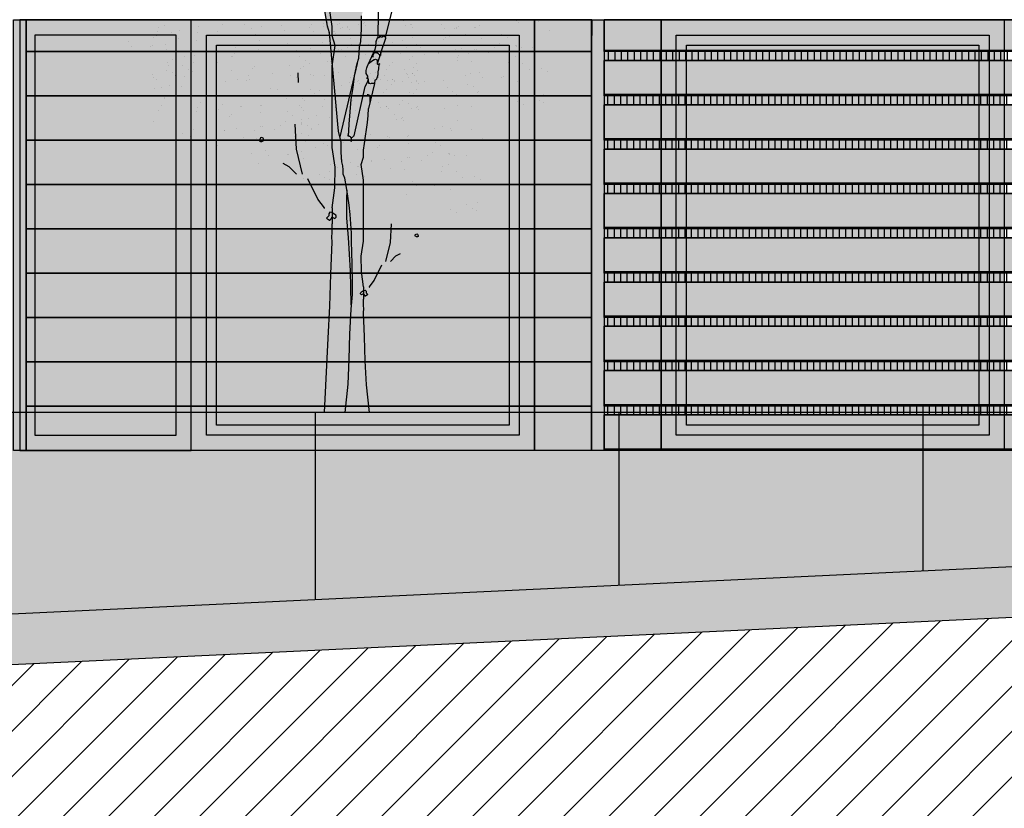
# Model space of a CAD drawing. Units: millimetres. Extents: x 3 to 841, y 238 to 733.
# Drawn here: x 47 to 51, y 319 to 322 of the extents above; entities that cross this region are included whole.
import ezdxf

# ---------------------------------------------------------------- set-up
doc = ezdxf.new("R2010")
doc.units = ezdxf.units.MM
for name, color, linetype in [('ALZADO', 5, 'Continuous'), ('ALZADO_CARPINTERIAS', 250, 'Continuous'), ('ALZADO_DESPIECES', 251, 'Continuous'), ('ALZADO_LAMAS_FACHADAS', 251, 'Continuous'), ('ALZADO_LAMAS_PERFILES', 7, 'Continuous'), ('ALZADO_PROYECTADO', 250, 'Continuous'), ('ALZADO_SECCIONADO', 1, 'Continuous'), ('SOMBRAS_LAMAS', 250, 'Continuous'), ('SOMBREADO_LAMAS_1', 254, 'Continuous'), ('SOMBREADOS_CARPINTERIAS', 252, 'Continuous'), ('SOMBREADOS_LADRILLO', 252, 'Continuous'), ('SOMBREADOS_TERRENO', 250, 'Continuous'), ('VEGETACION', 57, 'Continuous')]:
    doc.layers.add(name, color=color, linetype=linetype)
doc.layers.add('SOMBREADOS_HORMIGON', color=7, linetype='Continuous', true_color=0xe3e3e3)
doc.layers.add('SOMBREADOS_VIDRIOS', color=7, linetype='Continuous', true_color=0xe0ebea)

# ---------------------------------------------------------------- blocks, each defined once
blk = doc.blocks.new('A$C381B68AE')
at = {"layer": 'SOMBREADOS_CARPINTERIAS', "true_color": 0x991b1e}
h = blk.add_hatch(color=244, dxfattribs=at)
h.dxf.hatch_style = 1
h.paths.add_polyline_path([(-0.2959, 1.1331), (0.2041, 1.1331), (0.2041, -0.5669), (-0.2959, -0.5669)])
at = {"layer": 'ALZADO_PROYECTADO'}
blk.add_lwpolyline([(-0.2959, 1.1331), (0.2041, 1.1331), (0.2041, -0.5669), (-0.2959, -0.5669)], close=True, dxfattribs=at)
blk = doc.blocks.new('A$C6E046299')
at = {"layer": 'SOMBREADOS_CARPINTERIAS'}
h = blk.add_hatch(color=256, dxfattribs=at)
h.dxf.hatch_style = 1
h.paths.add_polyline_path([(-0.3925, -0.8151), (0.2853, -0.8151), (0.2853, 0.8849), (-0.3925, 0.8849)])
h.paths.add_polyline_path([(-0.3325, 0.8249), (0.2253, 0.8249), (0.2253, -0.7551), (-0.3325, -0.7551)], flags=16)
at = {"layer": 'SOMBREADOS_VIDRIOS'}
h = blk.add_hatch(color=256, dxfattribs=at)
h.dxf.hatch_style = 1
h.paths.add_polyline_path([(-0.3325, -0.7551), (0.2253, -0.7551), (0.2253, 0.8249), (-0.3325, 0.8249)])
at = {"layer": 'ALZADO_CARPINTERIAS'}
for points in [[(-0.3925, -0.8151), (0.2853, -0.8151), (0.2853, 0.8849), (-0.3925, 0.8849)], [(-0.3325, -0.7551), (0.2253, -0.7551), (0.2253, 0.8249), (-0.3325, 0.8249)]]:
    blk.add_lwpolyline(points, close=True, dxfattribs=at)
blk = doc.blocks.new('A$C55A4309A')
at = {"layer": 'SOMBREADOS_CARPINTERIAS'}
h = blk.add_hatch(color=256, dxfattribs=at)
h.dxf.hatch_style = 1
h.paths.add_polyline_path([(-0.6542, -0.3721), (0.5814, -0.3721), (0.5814, 1.2079), (-0.6542, 1.2079)], flags=16)
h.paths.add_polyline_path([(-0.6142, -0.3321), (0.5414, -0.3321), (0.5414, 1.1679), (-0.6142, 1.1679)], flags=0)
h.paths.add_polyline_path([(-0.7142, -0.4321), (0.6414, -0.4321), (0.6414, 1.2679), (-0.7142, 1.2679)])
h = blk.add_hatch(color=256, dxfattribs=at)
h.dxf.hatch_style = 1
h.paths.add_polyline_path([(-0.6542, 1.2079), (-0.6542, -0.3721), (0.5814, -0.3721), (0.5814, 1.2079)])
h.paths.add_polyline_path([(-0.6142, 1.1679), (-0.6142, -0.3321), (0.5414, -0.3321), (0.5414, 1.1679)], flags=16)
at = {"layer": 'SOMBREADOS_VIDRIOS'}
h = blk.add_hatch(color=256, dxfattribs=at)
h.dxf.hatch_style = 1
h.paths.add_polyline_path([(-0.6142, -0.3321), (0.5414, -0.3321), (0.5414, 1.1679), (-0.6142, 1.1679)])
at = {"layer": 'ALZADO_CARPINTERIAS'}
blk.add_line((-0.7142, -0.4321), (-0.7142, 1.2679), dxfattribs=at)
for points in [[(-0.7142, 1.2679), (0.6414, 1.2679), (0.6414, -0.4321), (-0.7142, -0.4321)], [(-0.6542, 1.2079), (0.5814, 1.2079), (0.5814, -0.3721), (-0.6542, -0.3721)], [(-0.6142, 1.1679), (0.5414, 1.1679), (0.5414, -0.3321), (-0.6142, -0.3321)]]:
    blk.add_lwpolyline(points, close=True, dxfattribs=at)
blk = doc.blocks.new('6')
at = {"layer": 'SOMBREADOS_LADRILLO'}
for name, p in [('A$C6E046299', (1433.4611, 843.8697)), ('A$C55A4309A', (1434.4606, 843.4867)), ('A$C381B68AE', (1435.3979, 843.6216)), ('A$C55A4309A', (1436.3162, 843.4867))]:
    blk.add_blockref(name, p, dxfattribs=at)
blk = doc.blocks.new('A$C11F2799F')
at = {"layer": 'ALZADO_LAMAS_PERFILES'}
h = blk.add_hatch(color=251, dxfattribs=at)
h.dxf.hatch_style = 1
h.paths.add_polyline_path([(-0.1788, -0.3591), (-0.1288, -0.3591), (-0.1288, 1.3409), (-0.1788, 1.3409)])
blk.add_lwpolyline([(-0.1788, 1.3409), (-0.1288, 1.3409), (-0.1288, -0.3591), (-0.1788, -0.3591)], close=True, dxfattribs=at)
blk = doc.blocks.new('A$C1D67266D')
at = {"layer": 'SOMBRAS_LAMAS'}
h = blk.add_hatch(dxfattribs=at)
h.set_pattern_fill('ANSI31', color=256, scale=0.008, angle=45)
h.paths.add_polyline_path([(1.6541, -0.0018), (-0.5792, -0.0018), (-0.5792, -0.0368), (1.6541, -0.0368)])
at = {"layer": 'SOMBREADO_LAMAS_1'}
h = blk.add_hatch(color=256, dxfattribs=at)
h.dxf.hatch_style = 1
h.paths.add_polyline_path([(1.6541, 0.1382), (-0.5792, 0.1382), (-0.5792, 0.0032), (1.6541, 0.0032)])
h = blk.add_hatch(color=251, dxfattribs=at)
h.dxf.hatch_style = 1
h.paths.add_polyline_path([(1.6541, 0.0032), (-0.5792, 0.0032), (-0.5792, -0.0018), (1.6541, -0.0018)])
at = {"layer": 'ALZADO_LAMAS_FACHADAS'}
for p, q in [((1.6541, 0.1382), (-0.5792, 0.1382)), ((1.6541, 0.0032), (-0.5792, 0.0032))]:
    blk.add_line(p, q, dxfattribs=at)
for points in [[(-0.5792, 0.1382), (1.6541, 0.1382), (1.6541, 0.0032), (-0.5792, 0.0032)], [(-0.5792, 0.0032), (1.6541, 0.0032), (1.6541, -0.0018), (-0.5792, -0.0018)]]:
    blk.add_lwpolyline(points, close=True, dxfattribs=at)
blk = doc.blocks.new('A$C340478F4')
at = {"layer": 'SOMBRAS_LAMAS'}
h = blk.add_hatch(dxfattribs=at)
h.set_pattern_fill('ANSI31', color=256, scale=0.008, angle=45)
h.set_pattern_definition([(90, (0.485135, 0.797634), (-0.0254, 5e-18), [])])
h.paths.add_polyline_path([(2.1393, 0.7958), (-0.0941, 0.7958), (-0.0941, 0.7608), (2.1393, 0.7608)])
at = {"layer": 'SOMBREADO_LAMAS_1'}
h = blk.add_hatch(color=256, dxfattribs=at)
h.dxf.hatch_style = 1
h.paths.add_polyline_path([(2.1393, 0.9208), (-0.0941, 0.9208), (-0.0941, 0.8008), (2.1393, 0.8008)])
h = blk.add_hatch(color=251, dxfattribs=at)
h.dxf.hatch_style = 1
h.paths.add_polyline_path([(2.1393, 0.8008), (-0.0941, 0.8008), (-0.0941, 0.7958), (2.1393, 0.7958)])
h = blk.add_hatch(color=256, dxfattribs=at)
h.dxf.hatch_style = 1
h.paths.add_polyline_path([(2.1393, -0.6392), (-0.0941, -0.6392), (-0.0941, -0.7742), (2.1393, -0.7742)])
h = blk.add_hatch(color=251, dxfattribs=at)
h.dxf.hatch_style = 1
h.paths.add_polyline_path([(2.1393, -0.7742), (-0.0941, -0.7742), (-0.0941, -0.7792), (2.1393, -0.7792)])
blk.add_line((2.1393, -0.7792), (2.1393, 0.9208))
at = {"layer": 'ALZADO_LAMAS_FACHADAS'}
for p, q in [((2.1393, 0.9208), (-0.0941, 0.9208)), ((2.1393, 0.8008), (-0.0941, 0.8008)), ((2.1393, -0.6392), (-0.0941, -0.6392)), ((2.1393, -0.7742), (-0.0941, -0.7742))]:
    blk.add_line(p, q, dxfattribs=at)
for points in [[(-0.0941, 0.9208), (2.1393, 0.9208), (2.1393, 0.8008), (-0.0941, 0.8008)], [(-0.0941, 0.8008), (2.1393, 0.8008), (2.1393, 0.7958), (-0.0941, 0.7958)], [(-0.0941, -0.6392), (2.1393, -0.6392), (2.1393, -0.7742), (-0.0941, -0.7742)], [(-0.0941, -0.7742), (2.1393, -0.7742), (2.1393, -0.7792), (-0.0941, -0.7792)]]:
    blk.add_lwpolyline(points, close=True, dxfattribs=at)
for p in [(0.4851, 0.6226), (0.4851, 0.4476), (0.4851, 0.2726), (0.4851, 0.0976), (0.4851, -0.0774), (0.4851, -0.2524), (0.4851, -0.4274), (0.4851, -0.6024)]:
    blk.add_blockref('A$C1D67266D', p, dxfattribs=at)
blk = doc.blocks.new('A$C19883FB0')
at = {"layer": 'SOMBREADO_LAMAS_1'}
h = blk.add_hatch(color=256, dxfattribs=at)
h.dxf.hatch_style = 1
h.paths.add_polyline_path([(0.7402, -0.1936), (0.7402, -0.0186), (-1.4931, -0.0186), (-1.4931, -0.1936)])
at = {"layer": 'ALZADO_LAMAS_FACHADAS'}
blk.add_line((0.7402, -0.0186), (-1.4931, -0.0186), dxfattribs=at)
blk.add_lwpolyline([(-1.4931, -0.0186), (0.7402, -0.0186), (0.7402, -0.1936), (-1.4931, -0.1936)], close=True, dxfattribs=at)
blk = doc.blocks.new('A$C730A56C1')
at = {"layer": 'SOMBREADO_LAMAS_1'}
h = blk.add_hatch(color=256, dxfattribs=at)
h.dxf.hatch_style = 1
h.paths.add_polyline_path([(-0.7799, 1.0286), (-0.7799, 0.9036), (1.4534, 0.9036), (1.4546, 1.0286)])
at = {"layer": 'ALZADO_LAMAS_FACHADAS'}
blk.add_line((1.4546, 1.0286), (-0.7799, 1.0286), dxfattribs=at)
blk.add_lwpolyline([(-0.7799, 1.0286), (1.4546, 1.0286), (1.4534, 0.9036), (-0.7799, 0.9036)], close=True, dxfattribs=at)
for p in [(0.7132, 0.9222), (0.7132, 0.7472), (0.7132, 0.5722), (0.7132, 0.3972), (0.7132, 0.2222), (0.7132, 0.0472), (0.7132, -0.1278), (0.7132, -0.1278), (0.7132, -0.3028), (0.7132, -0.4778)]:
    blk.add_blockref('A$C19883FB0', p, dxfattribs=at)
blk = doc.blocks.new('30')
at = {"layer": 'VEGETACION', "color": 66}
for p, q in [((123.571, 327.052), (123.571, 327.052)), ((123.639, 327.094), (123.639, 327.094)), ((122.506, 326.737), (122.506, 326.737)), ((122.967, 326.736), (122.967, 326.736)), ((123.101, 326.7), (123.101, 326.7)), ((123.132, 326.739), (123.132, 326.739)), ((123.174, 326.762), (123.174, 326.762)), ((123.574, 326.783), (123.574, 326.783)), ((123.583, 326.763), (123.583, 326.763)), ((123.691, 326.747), (123.691, 326.747)), ((123.721, 326.706), (123.721, 326.706)), ((122.661, 326.674), (122.661, 326.674)), ((122.736, 326.63), (122.736, 326.63)), ((122.828, 326.593), (122.828, 326.593)), ((122.839, 326.588), (122.839, 326.588)), ((122.981, 326.63), (122.981, 326.63)), ((123.235, 326.561), (123.235, 326.561)), ((123.591, 326.569), (123.591, 326.569)), ((123.782, 326.686), (123.782, 326.686)), ((123.842, 326.677), (123.842, 326.677)), ((123.874, 326.589), (123.874, 326.589)), ((122.633, 326.427), (122.633, 326.427)), ((123.018, 326.519), (123.018, 326.519)), ((123.158, 326.437), (123.158, 326.437)), ((123.195, 326.47), (123.195, 326.47)), ((123.306, 326.532), (123.306, 326.532)), ((123.342, 326.544), (123.342, 326.544)), ((123.378, 326.476), (123.378, 326.476)), ((123.521, 326.557), (123.521, 326.557)), ((123.775, 326.482), (123.775, 326.482)), ((122.329, 326.328), (122.329, 326.328)), ((122.994, 326.342), (122.994, 326.342)), ((123.141, 326.303), (123.141, 326.303)), ((123.304, 326.33), (123.304, 326.33)), ((123.423, 326.309), (123.423, 326.309)), ((123.686, 326.385), (123.686, 326.385)), ((123.794, 326.369), (123.794, 326.369)), ((122.285, 326.224), (122.285, 326.224)), ((122.393, 326.181), (122.393, 326.181)), ((122.646, 326.139), (122.646, 326.139)), ((123.22, 326.185), (123.22, 326.185)), ((123.249, 326.251), (123.249, 326.251)), ((123.338, 326.182), (123.338, 326.182)), ((123.445, 326.166), (123.445, 326.166)), ((123.63, 326.212), (123.63, 326.212)), ((123.706, 326.213), (123.706, 326.213)), ((122.703, 326.124), (122.703, 326.124)), ((122.774, 326.08), (122.774, 326.08)), ((123.658, 326.138), (123.658, 326.138)), ((123.765, 326.122), (123.765, 326.122)), ((123.86, 326.105), (123.86, 326.105)), ((122.162, 325.836), (122.162, 325.836)), ((122.37, 325.74), (122.37, 325.74)), ((122.38, 325.74), (122.38, 325.74)), ((122.67, 325.821), (122.67, 325.821)), ((122.748, 325.761), (122.748, 325.761)), ((123.341, 325.827), (123.341, 325.827)), ((123.778, 325.833), (123.778, 325.833)), ((123.878, 325.762), (123.878, 325.762)), ((122.567, 325.661), (122.567, 325.661)), ((122.6, 325.632), (122.6, 325.632)), ((123.068, 325.716), (123.068, 325.716)), ((123.229, 325.634), (123.229, 325.634)), ((123.426, 325.619), (123.426, 325.619)), ((123.429, 325.631), (123.429, 325.631)), ((123.465, 325.595), (123.465, 325.595)), ((123.56, 325.583), (123.56, 325.583)), ((122.271, 325.47), (122.271, 325.47)), ((122.4, 325.558), (122.4, 325.558)), ((122.716, 325.489), (122.716, 325.489)), ((122.72, 325.513), (122.72, 325.513)), ((123.106, 325.549), (123.106, 325.549)), ((123.881, 325.455), (123.881, 325.455)), ((122.051, 325.355), (122.051, 325.355)), ((122.371, 325.311), (122.371, 325.311)), ((123.081, 325.428), (123.081, 325.428)), ((123.098, 325.372), (123.098, 325.372)), ((123.151, 325.387), (123.151, 325.387)), ((123.255, 325.332), (123.255, 325.332)), ((123.287, 325.312), (123.287, 325.312)), ((123.577, 325.321), (123.577, 325.321)), ((123.822, 325.346), (123.822, 325.346)), ((121.903, 325.246), (121.903, 325.246)), ((122.259, 325.273), (122.259, 325.273)), ((122.426, 325.223), (122.426, 325.223)), ((122.431, 325.197), (122.431, 325.197)), ((122.627, 325.22), (122.627, 325.22)), ((122.733, 325.225), (122.733, 325.225)), ((122.736, 325.213), (122.736, 325.213)), ((123.495, 325.215), (123.495, 325.215)), ((123.532, 325.252), (123.532, 325.252)), ((123.652, 325.242), (123.652, 325.242)), ((123.742, 325.298), (123.742, 325.298)), ((123.852, 325.208), (123.852, 325.208)), ((122.023, 325.108), (122.023, 325.108)), ((122.091, 325.151), (122.091, 325.151)), ((122.384, 325.022), (122.384, 325.022)), ((122.97, 325.086), (122.97, 325.086)), ((123.184, 325.05), (123.184, 325.05)), ((123.724, 325.108), (123.724, 325.108)), ((122.451, 324.938), (122.451, 324.938)), ((122.952, 324.983), (122.952, 324.983)), ((123.504, 325.005), (123.504, 325.005)), ((123.79, 324.887), (123.79, 324.887)), ((123.865, 324.92), (123.865, 324.92)), ((122.027, 324.839), (122.027, 324.839)), ((122.036, 324.82), (122.036, 324.82)), ((122.234, 324.742), (122.234, 324.742)), ((122.505, 324.871), (122.505, 324.871)), ((122.595, 324.762), (122.595, 324.762)), ((122.639, 324.835), (122.639, 324.835)), ((122.835, 324.847), (122.835, 324.847)), ((123.155, 324.802), (123.155, 324.802)), ((123.3, 324.814), (123.3, 324.814)), ((123.606, 324.834), (123.606, 324.834)), ((121.687, 324.617), (121.687, 324.617)), ((121.974, 324.614), (121.974, 324.614)), ((122.07, 324.641), (122.07, 324.641)), ((122.295, 324.733), (122.295, 324.733)), ((122.327, 324.645), (122.327, 324.645)), ((122.464, 324.635), (122.464, 324.635)), ((122.477, 324.636), (122.477, 324.636)), ((122.487, 324.644), (122.487, 324.644)), ((122.531, 324.64), (122.531, 324.64)), ((122.665, 324.605), (122.665, 324.605)), ((122.696, 324.643), (122.696, 324.643)), ((122.737, 324.666), (122.737, 324.666)), ((122.807, 324.6), (122.807, 324.6)), ((122.834, 324.622), (122.834, 324.622)), ((122.867, 324.727), (122.867, 324.727)), ((123.129, 324.704), (123.129, 324.704)), ((123.255, 324.651), (123.255, 324.651)), ((123.285, 324.61), (123.285, 324.61)), ((123.422, 324.664), (123.422, 324.664)), ((123.516, 324.717), (123.516, 324.717)), ((121.648, 324.527), (121.648, 324.527)), ((122.225, 324.578), (122.225, 324.578)), ((122.227, 324.538), (122.227, 324.538)), ((122.299, 324.534), (122.299, 324.534)), ((122.392, 324.497), (122.392, 324.497)), ((122.403, 324.492), (122.403, 324.492)), ((122.452, 324.553), (122.452, 324.553)), ((122.545, 324.534), (122.545, 324.534)), ((122.951, 324.512), (122.951, 324.512)), ((123.155, 324.473), (123.155, 324.473)), ((123.168, 324.514), (123.168, 324.514)), ((123.325, 324.529), (123.325, 324.529)), ((123.367, 324.583), (123.367, 324.583)), ((123.545, 324.519), (123.545, 324.519)), ((123.785, 324.466), (123.785, 324.466)), ((123.845, 324.522), (123.845, 324.522)), ((123.885, 324.501), (123.885, 324.501)), ((121.756, 324.387), (121.756, 324.387)), ((122.138, 324.441), (122.138, 324.441)), ((122.197, 324.331), (122.197, 324.331)), ((122.458, 324.397), (122.458, 324.397)), ((122.582, 324.423), (122.582, 324.423)), ((122.722, 324.341), (122.722, 324.341)), ((122.87, 324.436), (122.87, 324.436)), ((122.906, 324.449), (122.906, 324.449)), ((122.942, 324.38), (122.942, 324.38)), ((123.47, 324.371), (123.47, 324.371)), ((123.619, 324.339), (123.619, 324.339)), ((123.848, 324.332), (123.848, 324.332)), ((123.9, 324.333), (123.9, 324.333)), ((121.673, 324.242), (121.673, 324.242)), ((121.702, 324.307), (121.702, 324.307)), ((121.79, 324.239), (121.79, 324.239)), ((121.893, 324.232), (121.893, 324.232)), ((122.11, 324.194), (122.11, 324.194)), ((122.159, 324.27), (122.159, 324.27)), ((122.558, 324.246), (122.558, 324.246)), ((122.705, 324.208), (122.705, 324.208)), ((122.819, 324.311), (122.819, 324.311)), ((122.986, 324.213), (122.986, 324.213)), ((123.151, 324.315), (123.151, 324.315)), ((123.352, 324.227), (123.352, 324.227)), ((123.357, 324.273), (123.357, 324.273)), ((123.359, 324.218), (123.359, 324.218)), ((123.57, 324.234), (123.57, 324.234)), ((123.677, 324.229), (123.677, 324.229)), ((123.7, 324.223), (123.7, 324.223)), ((123.768, 324.256), (123.768, 324.256)), ((123.782, 324.184), (123.782, 324.184)), ((123.838, 324.29), (123.838, 324.29)), ((123.911, 324.271), (123.911, 324.271)), ((123.939, 324.294), (123.939, 324.294)), ((121.848, 324.129), (121.848, 324.129)), ((121.957, 324.085), (121.957, 324.085)), ((122.209, 324.043), (122.209, 324.043)), ((122.697, 324.158), (122.697, 324.158)), ((123.009, 324.07), (123.009, 324.07)), ((123.194, 324.117), (123.194, 324.117)), ((123.53, 324.069), (123.53, 324.069)), ((123.532, 324.109), (123.532, 324.109)), ((123.578, 324.129), (123.578, 324.129)), ((123.75, 324.154), (123.75, 324.154)), ((123.787, 324.176), (123.787, 324.176)), ((123.82, 324.085), (123.82, 324.085)), ((123.833, 324.063), (123.833, 324.063)), ((123.888, 324.128), (123.888, 324.128)), ((123.903, 324.097), (123.903, 324.097)), ((121.918, 323.947), (121.918, 323.947)), ((122.267, 324.028), (122.267, 324.028)), ((122.338, 323.984), (122.338, 323.984)), ((122.806, 323.917), (122.806, 323.917)), ((123, 323.95), (123, 323.95)), ((123.062, 323.958), (123.062, 323.958)), ((123.063, 323.915), (123.063, 323.915)), ((123.134, 323.949), (123.134, 323.949)), ((123.424, 324.009), (123.424, 324.009)), ((123.554, 323.986), (123.554, 323.986)), ((123.597, 323.932), (123.597, 323.932)), ((123.69, 323.94), (123.69, 323.94)), ((123.815, 323.96), (123.815, 323.96)), ((123.846, 323.99), (123.846, 323.99)), ((123.852, 323.982), (123.852, 323.982)), ((121.744, 323.857), (121.744, 323.857)), ((121.861, 323.84), (121.861, 323.84)), ((121.867, 323.832), (121.867, 323.832)), ((122.107, 323.837), (122.107, 323.837)), ((122.661, 323.867), (122.661, 323.867)), ((123.046, 323.812), (123.046, 323.812)), ((123.077, 323.842), (123.077, 323.842)), ((123.083, 323.834), (123.083, 323.834)), ((123.278, 323.879), (123.278, 323.879)), ((123.323, 323.839), (123.323, 323.839)), ((123.598, 323.834), (123.598, 323.834)), ((123.884, 323.826), (123.884, 323.826)), ((121.726, 323.741), (121.726, 323.741)), ((121.934, 323.644), (121.934, 323.644)), ((121.944, 323.644), (121.944, 323.644)), ((122.233, 323.725), (122.233, 323.725)), ((122.312, 323.665), (122.312, 323.665)), ((123.181, 323.653), (123.181, 323.653)), ((123.45, 323.727), (123.45, 323.727)), ((123.601, 323.69), (123.601, 323.69)), ((123.866, 323.724), (123.866, 323.724)), ((123.898, 323.754), (123.898, 323.754)), ((123.904, 323.746), (123.904, 323.746)), ((122.131, 323.565), (122.131, 323.565)), ((122.164, 323.537), (122.164, 323.537)), ((122.702, 323.51), (122.702, 323.51)), ((122.773, 323.543), (122.773, 323.543)), ((123.093, 323.517), (123.093, 323.517)), ((123.11, 323.619), (123.11, 323.619)), ((123.124, 323.546), (123.124, 323.546)), ((123.13, 323.539), (123.13, 323.539)), ((123.193, 323.581), (123.193, 323.581)), ((123.325, 323.583), (123.325, 323.583)), ((123.37, 323.543), (123.37, 323.543)), ((123.576, 323.491), (123.576, 323.491)), ((123.645, 323.539), (123.645, 323.539)), ((121.834, 323.374), (121.834, 323.374)), ((121.964, 323.462), (121.964, 323.462)), ((122.28, 323.393), (122.28, 323.393)), ((122.284, 323.418), (122.284, 323.418)), ((122.685, 323.407), (122.685, 323.407)), ((122.716, 323.437), (122.716, 323.437)), ((122.722, 323.429), (122.722, 323.429)), ((122.916, 323.474), (122.916, 323.474)), ((122.962, 323.434), (122.962, 323.434)), ((123.026, 323.356), (123.026, 323.356)), ((123.086, 323.42), (123.086, 323.42)), ((123.1, 323.347), (123.1, 323.347)), ((123.105, 323.34), (123.105, 323.34)), ((123.156, 323.454), (123.156, 323.454)), ((123.236, 323.429), (123.236, 323.429)), ((123.3, 323.384), (123.3, 323.384)), ((123.346, 323.344), (123.346, 323.344)), ((123.497, 323.432), (123.497, 323.432)), ((123.62, 323.34), (123.62, 323.34)), ((121.615, 323.259), (121.615, 323.259)), ((121.935, 323.215), (121.935, 323.215)), ((122.536, 323.285), (122.536, 323.285)), ((122.55, 323.213), (122.55, 323.213)), ((122.555, 323.205), (122.555, 323.205)), ((122.606, 323.319), (122.606, 323.319)), ((122.75, 323.249), (122.75, 323.249)), ((122.796, 323.21), (122.796, 323.21)), ((123.068, 323.317), (123.068, 323.317)), ((123.07, 323.205), (123.07, 323.205)), ((123.088, 323.322), (123.088, 323.322)), ((123.472, 323.233), (123.472, 323.233)), ((123.658, 323.211), (123.658, 323.211)), ((121.467, 323.15), (121.467, 323.15)), ((121.822, 323.178), (121.822, 323.178)), ((121.989, 323.127), (121.989, 323.127)), ((121.995, 323.101), (121.995, 323.101)), ((122.191, 323.124), (122.191, 323.124)), ((122.296, 323.129), (122.296, 323.129)), ((122.3, 323.117), (122.3, 323.117)), ((122.518, 323.183), (122.518, 323.183)), ((122.692, 323.078), (122.692, 323.078)), ((122.762, 323.112), (122.762, 323.112)), ((122.922, 323.098), (122.922, 323.098)), ((123.063, 323.079), (123.063, 323.079)), ((123.133, 323.113), (123.133, 323.113)), ((123.168, 323.14), (123.168, 323.14)), ((123.181, 323.067), (123.181, 323.067)), ((123.182, 323.149), (123.182, 323.149)), ((123.187, 323.059), (123.187, 323.059)), ((123.238, 323.174), (123.238, 323.174)), ((123.382, 323.104), (123.382, 323.104)), ((123.428, 323.064), (123.428, 323.064)), ((123.553, 323.15), (123.553, 323.15)), ((123.702, 323.059), (123.702, 323.059)), ((123.864, 323.16), (123.864, 323.16)), ((123.878, 323.088), (123.878, 323.088)), ((123.884, 323.08), (123.884, 323.08)), ((123.935, 323.194), (123.935, 323.194)), ((121.587, 323.012), (121.587, 323.012)), ((121.655, 323.055), (121.655, 323.055)), ((121.948, 322.927), (121.948, 322.927)), ((122.674, 322.975), (122.674, 322.975)), ((122.705, 323.005), (122.705, 323.005)), ((122.711, 322.997), (122.711, 322.997)), ((122.906, 323.042), (122.906, 323.042)), ((122.952, 323.002), (122.952, 323.002)), ((123.045, 322.977), (123.045, 322.977)), ((123.076, 323.007), (123.076, 323.007)), ((123.082, 322.999), (123.082, 322.999)), ((123.15, 323.037), (123.15, 323.037)), ((123.226, 322.997), (123.226, 322.997)), ((123.277, 323.043), (123.277, 323.043)), ((123.323, 323.004), (123.323, 323.004)), ((123.554, 322.952), (123.554, 322.952)), ((123.597, 322.999), (123.597, 322.999)), ((123.846, 323.058), (123.846, 323.058)), ((122.014, 322.842), (122.014, 322.842)), ((123.078, 322.89), (123.078, 322.89)), ((123.449, 322.892), (123.449, 322.892)), ((121.59, 322.743), (121.59, 322.743)), ((121.599, 322.724), (121.599, 322.724)), ((121.798, 322.646), (121.798, 322.646)), ((122.068, 322.775), (122.068, 322.775)), ((122.158, 322.666), (122.158, 322.666)), ((122.203, 322.739), (122.203, 322.739)), ((122.399, 322.751), (122.399, 322.751)), ((123.472, 322.694), (123.472, 322.694)), ((123.482, 322.695), (123.482, 322.695)), ((123.88, 322.648), (123.88, 322.648)), ((121.251, 322.521), (121.251, 322.521)), ((121.538, 322.518), (121.538, 322.518)), ((121.859, 322.637), (121.859, 322.637)), ((121.891, 322.549), (121.891, 322.549)), ((122.028, 322.539), (122.028, 322.539)), ((122.041, 322.54), (122.041, 322.54)), ((122.051, 322.548), (122.051, 322.548)), ((122.371, 322.504), (122.371, 322.504)), ((122.397, 322.526), (122.397, 322.526)), ((122.43, 322.631), (122.43, 322.631)), ((122.692, 322.608), (122.692, 322.608)), ((122.986, 322.568), (122.986, 322.568)), ((123.08, 322.621), (123.08, 322.621)), ((123.502, 322.513), (123.502, 322.513)), ((123.669, 322.615), (123.669, 322.615)), ((123.702, 322.587), (123.702, 322.587)), ((123.71, 322.542), (123.71, 322.542)), ((123.824, 322.6), (123.824, 322.6)), ((121.211, 322.431), (121.211, 322.431)), ((121.791, 322.442), (121.791, 322.442)), ((122.015, 322.458), (122.015, 322.458)), ((122.515, 322.416), (122.515, 322.416)), ((122.732, 322.418), (122.732, 322.418)), ((122.889, 322.433), (122.889, 322.433)), ((122.931, 322.487), (122.931, 322.487)), ((123.372, 322.425), (123.372, 322.425)), ((123.408, 322.426), (123.408, 322.426)), ((123.448, 322.405), (123.448, 322.405)), ((123.531, 322.445), (123.531, 322.445)), ((123.544, 322.361), (123.544, 322.361)), ((123.583, 322.369), (123.583, 322.369)), ((123.818, 322.443), (123.818, 322.443)), ((123.822, 322.468), (123.822, 322.468)), ((123.846, 322.431), (123.846, 322.431)), ((123.851, 322.401), (123.851, 322.401)), ((121.32, 322.291), (121.32, 322.291)), ((121.702, 322.345), (121.702, 322.345)), ((122.022, 322.301), (122.022, 322.301)), ((123.034, 322.275), (123.034, 322.275)), ((123.153, 322.31), (123.153, 322.31)), ((123.183, 322.243), (123.183, 322.243)), ((123.36, 322.228), (123.36, 322.228)), ((123.473, 322.265), (123.473, 322.265)), ((123.739, 322.31), (123.739, 322.31)), ((121.236, 322.146), (121.236, 322.146)), ((121.266, 322.211), (121.266, 322.211)), ((121.354, 322.143), (121.354, 322.143)), ((121.674, 322.098), (121.674, 322.098)), ((121.722, 322.174), (121.722, 322.174)), ((122.383, 322.216), (122.383, 322.216)), ((122.715, 322.219), (122.715, 322.219)), ((122.915, 322.131), (122.915, 322.131)), ((122.923, 322.122), (122.923, 322.122)), ((123.005, 322.201), (123.005, 322.201)), ((123.193, 322.105), (123.193, 322.105)), ((123.503, 322.198), (123.503, 322.198)), ((123.527, 322.178), (123.527, 322.178)), ((123.533, 322.152), (123.533, 322.152)), ((123.677, 322.084), (123.677, 322.084)), ((123.729, 322.175), (123.729, 322.175)), ((123.834, 322.18), (123.834, 322.18)), ((123.838, 322.168), (123.838, 322.168)), ((123.864, 322.113), (123.864, 322.113)), ((122.261, 322.062), (122.261, 322.062)), ((123.125, 322.063), (123.125, 322.063)), ((123.486, 321.977), (123.486, 321.977)), ((123.552, 321.893), (123.552, 321.893)), ((123.606, 321.826), (123.606, 321.826)), ((123.937, 321.802), (123.937, 321.802)), ((123.128, 321.794), (123.128, 321.794)), ((123.137, 321.774), (123.137, 321.774)), ((123.336, 321.697), (123.336, 321.697)), ((123.397, 321.688), (123.397, 321.688)), ((123.696, 321.717), (123.696, 321.717)), ((123.741, 321.79), (123.741, 321.79)), ((122.789, 321.572), (122.789, 321.572)), ((123.076, 321.569), (123.076, 321.569)), ((123.429, 321.6), (123.429, 321.6)), ((123.566, 321.59), (123.566, 321.59)), ((123.579, 321.59), (123.579, 321.59)), ((123.589, 321.599), (123.589, 321.599)), ((123.909, 321.554), (123.909, 321.554)), ((123.935, 321.577), (123.935, 321.577)), ((122.749, 321.481), (122.749, 321.481)), ((123.24, 321.396), (123.24, 321.396)), ((123.329, 321.493), (123.329, 321.493)), ((123.553, 321.508), (123.553, 321.508)), ((122.804, 321.262), (122.804, 321.262)), ((122.858, 321.342), (122.858, 321.342)), ((123.56, 321.352), (123.56, 321.352)), ((123.921, 321.266), (123.921, 321.266)), ((122.774, 321.196), (122.774, 321.196)), ((122.892, 321.193), (122.892, 321.193)), ((123.212, 321.149), (123.212, 321.149)), ((123.26, 321.224), (123.26, 321.224)), ((123.799, 321.113), (123.799, 321.113))]:
    blk.add_line(p, q, dxfattribs=at)
blk = doc.blocks.new('ARBOL LARGO')
at = {"layer": 'VEGETACION'}
for points in [[(174.324, 164.0465), (174.324, 164.1442), (174.3507, 164.2553), (174.354, 164.2908), (174.2142, 164.1951), (174.213, 164.1973), (174.2085, 164.1998), (174.2019, 164.2042), (174.1974, 164.2084), (174.0864, 164.6995), (174.0519, 164.7494), (174.0508, 164.7284), (174.0399, 164.7282), (174.033, 164.7259), (174.0264, 164.7282), (174.0219, 164.7282), (174.0177, 164.7282), (174.0131, 164.7282), (173.9931, 164.7282), (173.9908, 164.7639), (173.9753, 164.7661), (173.9686, 164.7926), (173.962, 164.8172), (173.9598, 164.8461), (173.9553, 164.875), (173.9509, 164.9216), (173.9442, 164.9216), (173.942, 164.9261), (173.9509, 164.9216), (173.9553, 164.9216), (173.9622, 164.9216), (173.9664, 164.9261), (173.9686, 164.966), (173.9775, 164.9703), (173.9842, 164.9705), (173.9908, 164.9703), (173.9975, 164.9703), (174.0108, 164.9615), (174.0108, 165.0016), (174.0086, 165.0149), (174.0042, 165.0258), (173.9975, 165.0327), (173.9937, 165.0333), (173.9844, 165.0971), (173.98, 165.1437), (173.9753, 165.1548), (173.9664, 165.1813), (173.9598, 165.1857), (173.9486, 165.1859), (173.9398, 165.2081), (173.9287, 165.1924), (173.9176, 165.1924), (173.9087, 165.2081), (173.8944, 165.1971), (173.8987, 165.1649), (173.9189, 165.1164), (173.9089, 165.0662), (173.9106, 165.0144), (173.9206, 164.9525), (173.9273, 164.9207), (173.934, 164.8724), (173.9405, 164.8287), (173.944, 164.7819), (173.9507, 164.7367), (173.9591, 164.6901), (173.9691, 164.6481), (174.0676, 164.0661), (174.0827, 164.0176), (174.1464, 163.3336), (174.1514, 163.2801), (174.1614, 163.2383), (174.2907, 163.7866), (174.304, 163.8266), (174.3042, 163.8688), (174.3085, 163.911), (174.3174, 163.951)], [(174.2396, 162.2319), (174.2263, 162.4828), (174.213, 162.6272), (174.213, 162.7694), (174.2141, 162.8382), (174.2114, 162.8587), (174.1966, 162.9272), (174.1865, 162.9573), (174.1864, 162.9891), (174.1832, 163.0209), (174.1765, 163.051), (174.1715, 163.1229), (174.1715, 163.1965), (174.1514, 163.2801), (174.1464, 163.3336), (174.1045, 163.7832), (174.1019, 163.7666), (174.1019, 163.6156), (174.1019, 163.4623), (174.1019, 163.3111), (174.1019, 163.1581), (174.1263, 163.009), (174.1241, 162.856), (174.1019, 162.705), (174.1019, 162.667), (174.1241, 162.6561), (174.1308, 162.6494), (174.133, 162.6425), (174.133, 162.6336), (174.1241, 162.625), (174.1019, 162.6339), (174.1019, 162.5863), (174.1019, 162.5495), (174.1019, 162.5204), (174.0997, 162.4851), (174.1019, 162.4495), (174.0932, 162.2074), (174.0864, 161.9675), (174.073, 161.7277), (174.0448, 161.1712), (174.2006, 161.1712), (174.2216, 161.3836), (174.23, 161.5693), (174.235, 161.7566), (174.2451, 161.9456), (174.247, 161.9667), (174.2463, 161.9831)]]:
    blk.add_hatch(color=255, dxfattribs=at).paths.add_polyline_path(points)
h = blk.add_hatch(color=255, dxfattribs=at)
h.paths.add_polyline_path([(174.4491, 163.7467), (174.4524, 163.7818), (174.4491, 163.7818), (174.4439, 163.7818), (174.4407, 163.7852), (174.4391, 163.8153), (174.4324, 163.8184), (174.4273, 163.8186), (174.4223, 163.8184), (174.4173, 163.8184), (174.3972, 163.8052), (174.3822, 163.7934), (174.3722, 163.7818), (174.3638, 163.7551), (174.3588, 163.7348), (174.3571, 163.7116), (174.3705, 163.693), (174.3705, 163.678), (174.3722, 163.678), (174.3755, 163.6679), (174.3772, 163.6363), (174.3854, 163.6362), (174.3906, 163.6345), (174.3956, 163.6362), (174.3989, 163.6362), (174.4021, 163.6362), (174.4056, 163.6362), (174.4207, 163.6362), (174.4223, 163.6631), (174.434, 163.6648), (174.4391, 163.6847), (174.4441, 163.7032), (174.4457, 163.725)])
h.paths.add_polyline_path([(174.4599, 163.8443), (174.4575, 163.847), (174.4613, 163.8484), (174.4673, 163.8671), (174.506, 163.9773), (174.506, 163.9808), (174.4842, 163.9976), (174.4775, 163.9857), (174.4692, 163.9857), (174.4608, 163.9976), (174.4541, 163.9808), (174.4457, 163.9807), (174.4407, 163.9773), (174.434, 163.9574), (174.4305, 163.9491), (174.4272, 163.9139), (174.424, 163.8922), (174.3722, 163.7818), (174.3822, 163.7934), (174.3972, 163.8052), (174.4173, 163.8184), (174.4223, 163.8184), (174.4273, 163.8186), (174.4324, 163.8184), (174.4391, 163.8153), (174.4407, 163.7852)])
h = blk.add_hatch(color=255, dxfattribs=at)
h.paths.add_polyline_path([(174.3452, 161.7382), (174.3387, 161.9205), (174.3404, 161.9472), (174.3387, 161.9738), (174.3387, 161.9957), (174.3387, 162.0191), (174.3387, 162.0593), (174.322, 162.0526), (174.317, 162.0574), (174.3153, 162.0593), (174.3153, 162.0658), (174.317, 162.071), (174.322, 162.076), (174.3387, 162.0842), (174.3387, 162.1128), (174.322, 162.2265), (174.3219, 162.2343), (174.2539, 162.2343), (174.2551, 162.1613), (174.2551, 162.0543), (174.2451, 161.9456), (174.235, 161.7566), (174.23, 161.5693), (174.2216, 161.3836), (174.2006, 161.1712), (174.3835, 161.1712), (174.3605, 161.377), (174.3504, 161.5576)])
h.paths.add_polyline_path([(174.3387, 162.5692), (174.3387, 162.6831), (174.3387, 162.7985), (174.3387, 162.9122), (174.3203, 163.0293), (174.3387, 163.0843), (174.3387, 163.1363), (174.3452, 163.1881), (174.3536, 163.2416), (174.3605, 163.2935), (174.3688, 163.3453), (174.3738, 163.3972), (174.3755, 163.4507), (174.4207, 163.6362), (174.4056, 163.6362), (174.4023, 163.6362), (174.4021, 163.6362), (174.3989, 163.6362), (174.3956, 163.6362), (174.3906, 163.6345), (174.3854, 163.6362), (174.3772, 163.6363), (174.3755, 163.6679), (174.3638, 163.6362), (174.3504, 163.6146), (174.2668, 163.2448), (174.2635, 163.2416), (174.2584, 163.2383), (174.2551, 163.2365), (174.2533, 163.2331), (174.2451, 163.2283), (174.2467, 163.2216), (174.2484, 163.2181), (174.2484, 163.2132), (174.2484, 163.2097), (174.2484, 163.205), (174.2467, 163.2049), (174.2484, 163.2065), (174.2484, 163.2097), (174.2484, 163.2132), (174.2484, 163.2181), (174.2467, 163.2216), (174.2451, 163.2283), (174.24, 163.2365), (174.2334, 163.24), (174.2244, 163.2453), (174.2307, 163.3333), (174.2374, 163.4246), (174.2463, 163.5177), (174.2596, 163.6067), (174.2709, 163.6956), (174.2907, 163.7866), (174.1614, 163.2383), (174.1715, 163.1965), (174.1715, 163.1229), (174.1765, 163.051), (174.1832, 163.0209), (174.1864, 162.9891), (174.1865, 162.9573), (174.1966, 162.9272), (174.2114, 162.8587), (174.22, 162.7918), (174.23, 162.7247), (174.2367, 162.6546), (174.2417, 162.5859), (174.2467, 162.5158), (174.2484, 162.4473), (174.2501, 162.377), (174.2533, 162.2767), (174.2539, 162.2343), (174.3219, 162.2343), (174.3203, 162.3417), (174.3387, 162.454)])
at = {"layer": 'VEGETACION', "color": 252}
for p, q in [((174.424, 163.8922), (174.3722, 163.7818)), ((174.4673, 163.8671), (174.4407, 163.7852)), ((174.2907, 163.7866), (174.1614, 163.2383)), ((174.3638, 163.6362), (174.3755, 163.6679)), ((174.4207, 163.6362), (174.3755, 163.4507)), ((174.2533, 163.2331), (174.2451, 163.2283)), ((174.1019, 162.705), (174.1019, 162.5863)), ((174.3387, 162.1128), (174.3387, 162.0191))]:
    blk.add_line(p, q, dxfattribs=at)
for points in [[(174.2241, 163.2402), (174.2307, 163.3333), (174.2374, 163.4246), (174.2463, 163.5177), (174.2596, 163.6067), (174.2709, 163.6956), (174.2907, 163.7866), (174.304, 163.8266), (174.3042, 163.8688), (174.3085, 163.911), (174.3174, 163.951), (174.324, 164.0465), (174.324, 164.1442)], [(174.2006, 161.1712), (174.2216, 161.3836), (174.23, 161.5693), (174.235, 161.7566), (174.2451, 161.9456), (174.2551, 162.0543), (174.2551, 162.1613), (174.2533, 162.2767), (174.2501, 162.377), (174.2484, 162.4473), (174.2467, 162.5158), (174.2417, 162.5859), (174.2367, 162.6546), (174.23, 162.7247), (174.22, 162.7918), (174.2114, 162.8587), (174.1966, 162.9272), (174.1865, 162.9573), (174.1864, 162.9891), (174.1832, 163.0209), (174.1765, 163.051), (174.1715, 163.1229), (174.1715, 163.1965), (174.1514, 163.2801), (174.1464, 163.3336), (174.0827, 164.0176), (174.0676, 164.0661), (173.9691, 164.6481)], [(174.1019, 162.705), (174.1241, 162.856), (174.1263, 163.009), (174.1019, 163.1581), (174.1019, 163.3111), (174.1019, 163.4623), (174.1019, 163.6156), (174.1019, 163.7666), (174.1263, 163.9221), (174.1019, 163.9952), (174.1019, 164.0643), (174.0932, 164.1331), (174.0821, 164.2042), (174.073, 164.2731), (174.0619, 164.3419), (174.0553, 164.4108), (174.053, 164.4818)], [(174.4489, 163.9807), (174.4526, 164.3652)], [(174.5039, 163.9824), (174.5921, 164.3477)], [(174.4673, 163.8671), (174.506, 163.9773), (174.506, 163.9808), (174.4842, 163.9976), (174.4775, 163.9857), (174.4692, 163.9857), (174.4608, 163.9976), (174.4541, 163.9808), (174.4457, 163.9807), (174.4407, 163.9773), (174.434, 163.9574), (174.4305, 163.9491), (174.4272, 163.9139), (174.424, 163.8922)], [(174.3989, 163.6362), (174.3956, 163.6362), (174.3906, 163.6345), (174.3854, 163.6362), (174.3772, 163.6363), (174.3755, 163.6679), (174.3722, 163.678), (174.3671, 163.6781), (174.3605, 163.6763), (174.3705, 163.6714), (174.3705, 163.693), (174.3571, 163.7116), (174.3588, 163.7348), (174.3638, 163.7551), (174.3722, 163.7818), (174.3822, 163.7934), (174.3972, 163.8052), (174.4173, 163.8184), (174.4223, 163.8184), (174.4273, 163.8186), (174.4324, 163.8184), (174.4391, 163.8153), (174.4407, 163.7852), (174.4439, 163.7818), (174.4491, 163.7818), (174.4575, 163.7818), (174.4591, 163.7852), (174.4524, 163.7818), (174.4491, 163.7467), (174.4457, 163.725), (174.4441, 163.7032), (174.4391, 163.6847), (174.434, 163.6648), (174.4223, 163.6631), (174.4207, 163.6362), (174.4056, 163.6362), (174.4023, 163.6362), (174.4021, 163.6362), (174.3989, 163.6362)], [(174.4591, 163.8452), (174.4575, 163.847), (174.4708, 163.8519), (174.4524, 163.8537), (174.4491, 163.8603), (174.4441, 163.8636), (174.4374, 163.8654), (174.4273, 163.8671), (174.4173, 163.8654), (174.4123, 163.8603), (174.409, 163.8521), (174.4073, 163.842), (174.4073, 163.8337)], [(173.8504, 163.6445), (173.8487, 163.7183)], [(174.2533, 163.2331), (174.2551, 163.2365), (174.2584, 163.2383), (174.2635, 163.2416), (174.2668, 163.2448), (174.3504, 163.6146), (174.3638, 163.6362)], [(174.3872, 163.4875), (174.3889, 163.5442), (174.3855, 163.546), (174.3805, 163.5509), (174.3738, 163.5525), (174.3655, 163.5525)], [(174.3387, 162.1128), (174.322, 162.2265), (174.3203, 162.3417), (174.3387, 162.454), (174.3387, 162.5692), (174.3387, 162.6831), (174.3387, 162.7985), (174.3387, 162.9122), (174.3203, 163.0293), (174.3387, 163.0843), (174.3387, 163.1363), (174.3452, 163.1881), (174.3536, 163.2416), (174.3605, 163.2935), (174.3688, 163.3453), (174.3738, 163.3972), (174.3755, 163.4507)], [(173.8798, 162.9582), (173.8354, 163.1447), (173.8243, 163.3335)], [(173.5711, 163.2025), (173.5755, 163.2025), (173.5799, 163.2047), (173.5844, 163.2069), (173.5888, 163.2114), (173.5888, 163.218), (173.5888, 163.2225), (173.5844, 163.2269), (173.5799, 163.2291), (173.5733, 163.2336), (173.5666, 163.2291), (173.5622, 163.2225), (173.5577, 163.2114), (173.5577, 163.2069), (173.56, 163.2047), (173.5644, 163.2025), (173.5711, 163.2025)], [(174.2451, 163.2015), (174.2451, 163.2047), (174.2467, 163.2049), (174.2484, 163.2065), (174.2484, 163.2097), (174.2484, 163.2132), (174.2484, 163.2181), (174.2467, 163.2216), (174.2451, 163.2283), (174.24, 163.2365), (174.2334, 163.24), (174.225, 163.245), (174.2183, 163.2515)], [(173.8354, 162.9582), (173.7796, 163.0137), (173.7354, 163.0381)], [(174.0464, 162.7005), (174.0464, 162.7005), (174.0464, 162.7005), (174.0442, 162.7005), (174.0442, 162.705), (173.9953, 162.7694), (173.9198, 162.9226)], [(174.247, 161.9667), (174.2463, 161.9831), (174.2396, 162.2319), (174.2263, 162.4828), (174.213, 162.6272), (174.213, 162.7694), (174.2141, 162.8382)], [(174.091, 162.6161), (174.091, 162.6205), (174.0975, 162.625), (174.0997, 162.6339), (174.1019, 162.6361), (174.1019, 162.6383), (174.1019, 162.6383), (174.1019, 162.6339), (174.1241, 162.625), (174.1308, 162.6314), (174.133, 162.6339), (174.133, 162.6425), (174.1308, 162.6494), (174.1241, 162.6561), (174.1019, 162.667), (174.1019, 162.6694), (174.0864, 162.6716), (174.0775, 162.6605), (174.0775, 162.645), (174.0597, 162.6272), (174.0821, 162.6117), (174.0864, 162.6117), (174.0886, 162.6139), (174.0908, 162.6161), (174.091, 162.6161)], [(174.0448, 161.1712), (174.073, 161.7277), (174.0864, 161.9675), (174.0932, 162.2074), (174.1019, 162.4495), (174.0997, 162.4851), (174.1019, 162.5204), (174.1019, 162.5495), (174.1019, 162.5863)], [(174.506, 162.3034), (174.5394, 162.4439), (174.5478, 162.5861)], [(174.7384, 162.4874), (174.7351, 162.4874), (174.7317, 162.4891), (174.7284, 162.4908), (174.725, 162.4941), (174.725, 162.4991), (174.725, 162.5025), (174.7284, 162.5058), (174.7317, 162.5075), (174.7367, 162.5108), (174.7418, 162.5075), (174.7451, 162.5025), (174.7484, 162.4941), (174.7484, 162.4908), (174.7468, 162.4891), (174.7434, 162.4874), (174.7384, 162.4874)], [(174.5394, 162.3034), (174.5814, 162.3453), (174.6147, 162.3637)], [(174.3805, 162.1095), (174.3805, 162.1095), (174.3805, 162.1095), (174.3822, 162.1095), (174.3822, 162.1128), (174.419, 162.1613), (174.4758, 162.2767)], [(174.3469, 162.0459), (174.3469, 162.0493), (174.3421, 162.0526), (174.3404, 162.0593), (174.3387, 162.061), (174.3387, 162.0626), (174.3387, 162.0626), (174.3387, 162.0593), (174.322, 162.0526), (174.317, 162.0574), (174.3153, 162.0593), (174.3153, 162.0658), (174.317, 162.071), (174.322, 162.076), (174.3387, 162.0842), (174.3387, 162.086), (174.3504, 162.0877), (174.3571, 162.0794), (174.3571, 162.0676), (174.3705, 162.0543), (174.3536, 162.0426), (174.3504, 162.0426), (174.3487, 162.0442), (174.3471, 162.0459), (174.3469, 162.0459)], [(174.3835, 161.1712), (174.3605, 161.377), (174.3504, 161.5576), (174.3452, 161.7382), (174.3387, 161.9205), (174.3404, 161.9472), (174.3387, 161.9738), (174.3387, 161.9957), (174.3387, 162.0191)]]:
    blk.add_lwpolyline(points, dxfattribs=at)

msp = doc.modelspace()

# ---------------------------------------------------------------- hatches: boundary and pattern name
at = {"layer": 'SOMBREADOS_HORMIGON'}
h = msp.add_hatch(color=256, dxfattribs=at)
h.dxf.hatch_style = 1
h.paths.add_polyline_path([(63.2521, 320.6662), (91.0979, 320.6662), (91.0979, 320.7162), (37.8271, 320.7162), (37.8271, 319.4662)])
at = {"layer": 'SOMBREADOS_LADRILLO'}
h = msp.add_hatch(dxfattribs=at)
h.set_pattern_fill('LINE', color=256, scale=0.03)
h.set_pattern_definition([(0, (-4600.07194, -306.21071), (0, 0.09525), [])])
h.paths.add_polyline_path([(81.7355, 330.5662), (81.7355, 328.8662), (33.7355, 328.8662), (33.7355, 330.5662)], flags=16)
h.paths.add_polyline_path([(81.7355, 326.6662), (81.7355, 324.9662), (33.7355, 324.9662), (33.7355, 326.6662)], flags=16)
h.paths.add_polyline_path([(84.8268, 328.8662), (84.8268, 330.5662), (89.401, 330.5662), (89.401, 328.8662)], flags=16)
h.paths.add_polyline_path([(84.8094, 324.9162), (84.8094, 326.6562), (89.4435, 326.6562), (89.4435, 324.9162)], flags=16)
h.paths.add_polyline_path([(84.8268, 330.5662), (84.8268, 328.8662), (81.7355, 328.8662), (81.7355, 330.5662)], flags=16)
h.paths.add_polyline_path([(91.0979, 332.4662), (17.4613, 332.4662), (17.4613, 328.8662), (31.9062, 328.8662), (31.9062, 319.4662), (37.8271, 319.4662), (37.8271, 320.5162), (36.0188, 320.5162), (36.0188, 322.2662), (81.7355, 322.2662), (81.7355, 321.7162), (91.0979, 321.7162)])
at = {"layer": 'SOMBREADOS_TERRENO'}
h = msp.add_hatch(dxfattribs=at)
h.set_pattern_fill('ANSI31', color=250, scale=0.04)
h.set_pattern_definition([(45, (-1866.70852, -850.03838), (-0.089802561, 0.089802561), [])])
h.paths.add_polyline_path([(107.5403, 320.4662), (63.2583, 320.4662), (37.8333, 319.2662), (31.6581, 319.2662), (29.4218, 320.6329), (28.5218, 320.6329), (26.1218, 322.0995), (25.2218, 322.0995), (23.3127, 323.2662), (18.4073, 323.2662), (18.4073, 317.7562), (19.1823, 317.7562), (19.1823, 317.1562), (17.2323, 317.1562), (17.2323, 317.7562), (18.0073, 317.7562), (18.0073, 318.8024), (12.9801, 318.8024), (12.9801, 317.7562), (13.7551, 317.7562), (13.7551, 317.1562), (11.8051, 317.1562), (11.8051, 317.7562), (12.5801, 317.7562), (12.5801, 319.0648), (10.0247, 319.0648), (10.0247, 319.2648), (8.9247, 319.2648), (8.9247, 317.2987), (8.5245, 317.2987), (8.5245, 323.8662), (5.2443, 323.8662), (5.2443, 312.2973), (107.5403, 312.2973)])
h = msp.add_hatch(color=256, dxfattribs=at)
h.dxf.hatch_style = 1
h.paths.add_polyline_path([(107.5403, 320.6662), (63.2583, 320.6662), (37.8271, 319.4662), (31.9062, 319.4662), (31.9056, 319.6495), (31.8218, 319.6495), (31.8218, 319.2662), (37.8333, 319.2662), (63.2583, 320.4662), (107.5403, 320.4662)])

# ---------------------------------------------------------------- linework, layer by layer
at = {"layer": 'ALZADO'}
msp.add_lwpolyline([(91.0979, 320.6662), (91.0979, 320.7162), (37.8271, 320.7162), (37.8271, 319.4662)], dxfattribs=at)
at = {"layer": 'ALZADO_DESPIECES'}
for p, q in [((48.6271, 320.7162), (48.6271, 319.9759)), ((49.8271, 320.7162), (49.8271, 320.0326)), ((51.0271, 320.7162), (51.0271, 320.0892))]:
    msp.add_line(p, q, dxfattribs=at)
at = {"layer": 'ALZADO_SECCIONADO'}
for p, q in [((63.2521, 320.6662), (37.8271, 319.4662)), ((63.2583, 320.4662), (37.8333, 319.2662))]:
    msp.add_line(p, q, dxfattribs=at)

# ---------------------------------------------------------------- block references
at = {"layer": 'ALZADO_LAMAS_FACHADAS'}
for name, p in [('A$C730A56C1', (48.2654, 321.2376)), ('A$C340478F4', (49.8629, 321.3454))]:
    msp.add_blockref(name, p, dxfattribs=at)
at = {"layer": 'SOMBREADO_LAMAS_1'}
for p in [(47.6142, 320.9253), (49.8976, 320.9253)]:
    msp.add_blockref('A$C11F2799F', p, dxfattribs=at)
at = {"layer": 'SOMBREADOS_VIDRIOS'}
msp.add_blockref('6', (-1385.6082, -522.4885), dxfattribs=at)
at = {"layer": 'VEGETACION', "xscale": 0.5267715154427606, "yscale": 0.5267715154427606, "zscale": 0.5267715154427606}
msp.add_blockref('ARBOL LARGO', (-43.0178, 235.8158), dxfattribs=at)
at = {"layer": 'VEGETACION', "xscale": 0.2778299999506544, "yscale": 0.2778299999506544, "zscale": 0.2778299999506544, "rotation": 90}
msp.add_blockref('30', (138.7682, 287.8302), dxfattribs=at)

doc.saveas('drawing.dxf')
